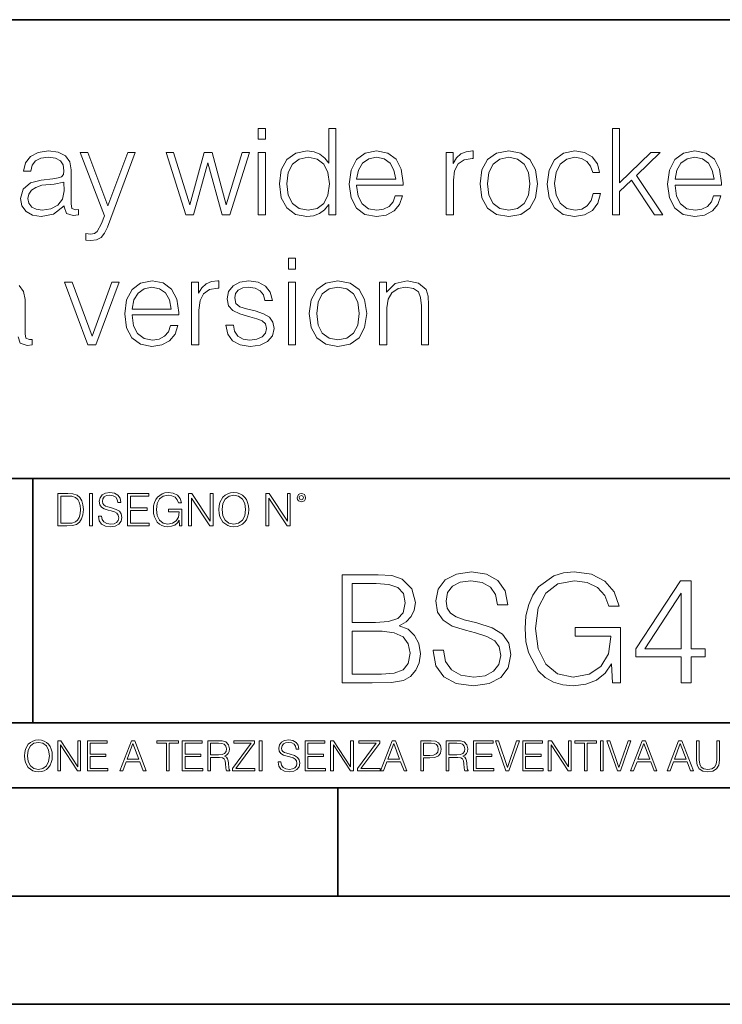
# Model space of a CAD drawing. Extents: x 0 to 420, y 0 to 297.
# Drawn here: x 347 to 380, y 0 to 46 of the extents above; entities that cross this region are included whole.
import ezdxf

# ---------------------------------------------------------------- set-up
doc = ezdxf.new("R2010")
doc.units = 0

msp = doc.modelspace()

# ---------------------------------------------------------------- linework, layer by layer
at = {"color": 7, "lineweight": 35}
for p, q in [((234.999802, 45.500252), (410, 45.500252)), ((254.999802, 24.300249), (410, 24.300249)), ((347.77301, 13.00025), (347.77301, 24.300249)), ((234.999802, 13.00025), (410, 13.00025)), ((25.000401, 9.99976), (410, 9.99976)), ((234.999802, 10.00025), (410, 10.00025)), ((361.875, 4.99976), (361.875, 9.99976)), ((267.5, 4.99976), (415, 4.99976)), ((0, 0), (420, 0)), ((0, 0), (420, 0))]:
    msp.add_line(p, q, dxfattribs=at)
at = {"color": 7, "lineweight": 18}
for points in [[(358.20108, 39.975822), (358.534882, 39.975822), (358.534882, 40.476517), (358.20108, 40.476517)], [(361.789398, 40.476517), (361.455597, 40.476517), (361.455597, 38.863167), (361.272034, 39.107948), (361.0495, 39.291538), (360.776886, 39.39724), (360.459778, 39.436184), (359.931274, 39.330482), (359.525146, 39.035625), (359.263672, 38.557186), (359.174652, 37.917408), (359.263672, 37.272064), (359.519592, 36.799187), (359.914581, 36.498772), (360.437531, 36.398632), (360.754639, 36.437572), (361.027222, 36.537712), (361.260895, 36.715736), (361.455597, 36.966087), (361.455597, 36.476517), (361.789398, 36.476517)], [(374.568237, 36.476517), (374.902039, 36.476517), (374.902039, 37.561356), (375.447266, 38.084305), (376.520966, 36.476517), (376.904846, 36.476517), (375.680908, 38.306835), (376.771301, 39.363861), (376.342957, 39.363861), (374.902039, 37.961914), (374.902039, 40.476517), (374.568237, 40.476517)], [(349.233063, 36.893764), (349.233063, 36.849258), (349.333221, 36.54884), (349.644745, 36.4487), (349.883972, 36.476517), (349.883972, 36.726864), (349.761597, 36.721302), (349.583557, 36.782497), (349.555725, 36.988338), (349.555725, 38.562748), (349.483429, 38.935486), (349.283142, 39.213654), (348.949341, 39.374989), (348.498718, 39.436184), (348.020264, 39.369423), (347.664215, 39.180271), (347.436127, 38.885418), (347.352692, 38.501553), (347.680908, 38.501553), (347.742126, 38.779716), (347.903442, 38.979996), (348.153809, 39.096825), (348.498718, 39.141331), (348.83252, 39.102386), (349.055054, 38.985558), (349.177429, 38.790844), (349.21637, 38.51268), (349.194122, 38.340218), (349.110687, 38.24564), (348.954895, 38.190006), (348.710114, 38.139938), (348.159363, 38.08987), (347.6698, 37.961914), (347.32486, 37.672623), (347.208038, 37.238686), (347.269226, 36.893764), (347.463959, 36.63229), (347.764374, 36.465389), (348.164917, 36.404194), (348.732361, 36.521023)], [(351.230286, 35.914627), (352.509857, 39.363861), (352.164917, 39.363861), (351.252533, 36.899326), (350.317902, 39.363861), (349.961853, 39.363861), (351.085632, 36.443138), (350.952118, 36.081524), (350.757416, 35.714348), (350.629456, 35.61977), (350.451416, 35.586391), (350.223328, 35.625336), (350.223328, 35.319355), (350.457001, 35.291538), (350.72403, 35.330482), (350.929871, 35.441746), (351.096771, 35.636459)], [(354.85199, 36.476517), (355.202484, 36.476517), (355.864502, 38.89098), (356.532104, 36.476517), (356.888153, 36.476517), (357.794952, 39.363861), (357.455597, 39.363861), (356.715698, 36.949394), (356.064789, 39.363861), (355.692047, 39.363861), (355.029999, 36.949394), (354.284546, 39.363861), (353.94516, 39.363861)], [(358.20108, 36.476517), (358.534882, 36.476517), (358.534882, 39.363861), (358.20108, 39.363861)], [(359.519592, 37.917408), (359.58078, 38.440357), (359.775482, 38.824223), (360.087036, 39.05788), (360.504272, 39.141331), (360.915955, 39.05788), (361.221954, 38.824223), (361.416656, 38.440357), (361.483429, 37.917408), (361.416656, 37.388893), (361.227509, 37.005028), (360.915955, 36.77137), (360.504272, 36.693485), (360.087036, 36.77137), (359.781067, 37.010593), (359.586334, 37.394459)], [(362.746277, 37.856209), (364.899292, 37.856209), (364.899292, 37.967476), (364.810272, 38.590565), (364.571045, 39.052315), (364.18161, 39.336044), (363.6698, 39.436184), (363.135712, 39.330482), (362.740723, 39.035625), (362.484802, 38.55162), (362.401367, 37.906281), (362.484802, 37.266502), (362.735168, 36.793625), (363.130157, 36.498772), (363.658661, 36.398632), (364.114868, 36.470955), (364.476471, 36.660107), (364.732361, 36.966087), (364.860321, 37.366642), (364.52655, 37.366642), (364.426392, 37.082916), (364.242798, 36.87151), (363.992462, 36.737991), (363.680908, 36.693485), (363.297058, 36.765808), (363.002197, 36.9939), (362.813049, 37.349953), (362.746277, 37.83952)], [(362.746277, 38.128811), (362.829742, 38.55162), (363.01889, 38.868729), (363.302612, 39.069008), (363.664215, 39.141331), (364.014709, 39.069008), (364.292877, 38.87429), (364.470886, 38.55162), (364.554352, 38.128811)], [(366.885376, 36.476517), (367.219177, 36.476517), (367.219177, 38.078743), (367.27478, 38.518242), (367.436127, 38.83535), (367.70874, 39.024502), (368.09259, 39.091259), (368.137115, 39.091259), (368.137115, 39.436184), (368.098145, 39.436184), (367.803314, 39.39724), (367.558533, 39.2971), (367.358246, 39.113514), (367.208038, 38.857601), (367.208038, 39.363861), (366.885376, 39.363861)], [(368.448639, 37.917408), (368.532104, 37.272064), (368.793579, 36.793625), (369.210815, 36.498772), (369.772705, 36.404194), (370.334595, 36.504333), (370.751831, 36.793625), (371.007751, 37.272064), (371.102325, 37.917408), (371.007751, 38.562748), (370.751831, 39.035625), (370.334595, 39.330482), (369.772705, 39.436184), (369.210815, 39.330482), (368.793579, 39.035625), (368.532104, 38.557186)], [(368.793579, 37.917408), (368.860321, 38.440357), (369.049469, 38.824223), (369.361023, 39.05788), (369.772705, 39.141331), (370.184387, 39.05788), (370.495941, 38.824223), (370.685089, 38.440357), (370.757416, 37.917408), (370.685089, 37.388893), (370.495941, 37.010593), (370.184387, 36.776936), (369.772705, 36.699047), (369.361023, 36.776936), (369.049469, 37.010593), (368.854767, 37.388893)], [(373.683685, 37.472343), (373.583557, 37.144112), (373.399963, 36.899326), (373.149597, 36.749119), (372.843628, 36.699047), (372.454224, 36.776936), (372.159363, 37.016155), (371.96463, 37.400021), (371.897888, 37.928532), (371.96463, 38.440357), (372.159363, 38.824223), (372.454224, 39.05788), (372.838074, 39.141331), (373.138489, 39.091259), (373.388855, 38.952179), (373.56131, 38.729645), (373.655884, 38.445919), (373.978546, 38.445919), (373.872833, 38.846474), (373.639191, 39.15802), (373.283142, 39.363861), (372.838074, 39.436184), (372.304016, 39.330482), (371.897888, 39.030064), (371.641968, 38.546059), (371.552948, 37.900719), (371.641968, 37.266502), (371.892303, 36.799187), (372.292877, 36.504333), (372.815826, 36.404194), (373.283142, 36.476517), (373.65033, 36.68792), (373.895081, 37.021717), (374.017487, 37.472343)], [(377.461151, 37.856209), (379.614136, 37.856209), (379.614136, 37.967476), (379.525146, 38.590565), (379.285919, 39.052315), (378.896484, 39.336044), (378.384644, 39.436184), (377.850586, 39.330482), (377.455597, 39.035625), (377.199677, 38.55162), (377.116241, 37.906281), (377.199677, 37.266502), (377.450012, 36.793625), (377.845032, 36.498772), (378.373535, 36.398632), (378.829712, 36.470955), (379.191345, 36.660107), (379.447266, 36.966087), (379.575195, 37.366642), (379.241394, 37.366642), (379.141266, 37.082916), (378.957672, 36.87151), (378.707336, 36.737991), (378.395782, 36.693485), (378.011902, 36.765808), (377.717072, 36.9939), (377.527924, 37.349953), (377.461151, 37.83952)], [(377.461151, 38.128811), (377.544617, 38.55162), (377.733765, 38.868729), (378.017487, 39.069008), (378.379089, 39.141331), (378.729584, 39.069008), (379.007751, 38.87429), (379.185791, 38.55162), (379.269226, 38.128811)], [(349.21637, 37.995293), (349.221954, 37.589172), (349.144043, 37.210869), (348.938232, 36.932705), (348.61554, 36.754681), (348.203857, 36.699047), (347.931274, 36.737991), (347.725433, 36.843693), (347.597473, 37.016155), (347.552948, 37.244251), (347.591919, 37.444527), (347.714294, 37.616989), (347.914581, 37.750507), (348.198303, 37.856209), (348.771332, 37.895153)], [(359.589142, 33.975822), (359.922913, 33.975822), (359.922913, 34.476517), (359.589142, 34.476517)], [(350.320709, 30.476517), (350.693451, 30.476517), (351.772705, 33.363861), (351.427795, 33.363861), (350.520996, 30.882637), (349.597473, 33.363861), (349.23587, 33.363861)], [(352.367981, 31.856211), (354.520996, 31.856211), (354.520996, 31.967476), (354.431976, 32.590565), (354.192749, 33.052315), (353.803314, 33.336044), (353.291504, 33.436184), (352.757416, 33.330482), (352.362427, 33.035625), (352.106506, 32.55162), (352.023071, 31.906281), (352.106506, 31.266502), (352.356873, 30.793623), (352.751862, 30.49877), (353.280365, 30.39863), (353.736572, 30.470953), (354.098175, 30.660105), (354.354065, 30.966085), (354.482025, 31.366642), (354.148254, 31.366642), (354.048096, 31.082914), (353.864502, 30.87151), (353.614166, 30.737991), (353.302612, 30.693485), (352.918762, 30.765808), (352.623901, 30.993902), (352.434753, 31.349953), (352.367981, 31.839521)], [(355.116241, 30.476517), (355.450043, 30.476517), (355.450043, 32.078743), (355.505676, 32.518242), (355.667023, 32.83535), (355.939606, 33.024502), (356.323486, 33.091259), (356.367981, 33.091259), (356.367981, 33.436184), (356.329041, 33.436184), (356.03418, 33.39724), (355.789398, 33.2971), (355.589142, 33.113514), (355.438934, 32.857601), (355.438934, 33.363861), (355.116241, 33.363861)], [(356.701782, 31.377768), (356.785248, 30.971649), (357.013336, 30.660105), (357.363831, 30.470953), (357.825562, 30.39863), (358.281769, 30.465389), (358.626678, 30.632288), (358.849213, 30.893763), (358.927094, 31.22756), (358.87146, 31.527977), (358.715698, 31.750509), (358.443085, 31.911844), (358.048096, 32.039799), (357.647552, 32.134377), (357.352692, 32.234512), (357.169098, 32.390285), (357.10791, 32.646198), (357.146851, 32.840912), (357.274811, 33.002247), (357.480652, 33.102386), (357.753235, 33.141331), (358.059235, 33.096825), (358.287323, 32.97443), (358.437531, 32.779716), (358.504303, 32.518242), (358.849213, 32.518242), (358.749084, 32.902107), (358.532104, 33.191399), (358.192749, 33.369423), (357.75882, 33.436184), (357.347137, 33.369423), (357.035583, 33.202526), (356.829742, 32.935486), (356.76297, 32.601692), (356.824188, 32.279018), (357.024445, 32.062054), (357.347137, 31.900717), (357.803314, 31.772762), (358.137115, 31.683748), (358.381897, 31.589172), (358.532104, 31.45009), (358.582184, 31.233124), (358.52655, 31.010592), (358.376343, 30.843693), (358.137115, 30.732428), (357.808868, 30.693485), (357.497345, 30.743555), (357.258118, 30.882637), (357.102356, 31.099604), (357.046722, 31.377768)], [(359.589142, 30.476517), (359.922913, 30.476517), (359.922913, 33.363861), (359.589142, 33.363861)], [(360.557129, 31.917406), (360.640594, 31.272066), (360.902069, 30.793623), (361.319305, 30.49877), (361.881195, 30.404194), (362.443085, 30.504333), (362.860352, 30.793623), (363.116241, 31.272066), (363.210815, 31.917406), (363.116241, 32.562748), (362.860352, 33.035625), (362.443085, 33.330482), (361.881195, 33.436184), (361.319305, 33.330482), (360.902069, 33.035625), (360.640594, 32.557186)], [(363.806091, 30.476517), (364.139893, 30.476517), (364.139893, 32.178883), (364.201111, 32.579437), (364.37912, 32.885418), (364.657288, 33.07457), (365.01889, 33.141331), (365.374939, 33.085697), (365.597473, 32.924362), (365.703186, 32.657322), (365.736572, 32.279018), (365.736572, 30.476517), (366.070374, 30.476517), (366.070374, 32.317963), (366.05365, 32.718521), (365.953522, 33.030064), (365.608612, 33.324917), (365.085663, 33.436184), (364.529327, 33.302666), (364.128784, 32.902107), (364.128784, 33.363861), (363.806091, 33.363861)], [(352.367981, 32.128811), (352.451447, 32.55162), (352.640594, 32.868729), (352.924316, 33.069008), (353.285919, 33.141331), (353.636414, 33.069008), (353.914581, 32.87429), (354.09259, 32.55162), (354.176056, 32.128811)], [(360.902069, 31.917406), (360.968811, 32.440357), (361.15799, 32.824223), (361.469513, 33.05788), (361.881195, 33.141331), (362.292877, 33.05788), (362.604431, 32.824223), (362.793579, 32.440357), (362.865906, 31.917406), (362.793579, 31.388895), (362.604431, 31.010592), (362.292877, 30.776934), (361.881195, 30.699047), (361.469513, 30.776934), (361.15799, 31.010592), (360.963257, 31.388895)], [(349.29248, 23.609638), (348.939911, 23.609638), (348.939911, 22.109638), (349.352997, 22.109638), (349.607513, 22.12007), (349.801514, 22.174311), (349.935028, 22.278624), (350.035187, 22.428831), (350.095673, 22.62285), (350.116547, 22.862768), (350.095673, 23.085995), (350.041443, 23.271669), (349.951721, 23.41979), (349.832825, 23.528275), (349.634613, 23.59712), (349.394714, 23.609638)], [(349.077606, 22.232725), (349.077606, 23.486551), (349.352997, 23.486551), (349.582458, 23.47612), (349.757721, 23.41979), (349.851593, 23.330084), (349.918365, 23.206995), (349.960083, 23.050528), (349.97467, 22.858595), (349.960083, 22.658318), (349.918365, 22.497677), (349.847412, 22.37459), (349.747284, 22.289055), (349.584564, 22.24107), (349.367584, 22.232725)], [(350.404449, 22.109638), (350.542145, 22.109638), (350.542145, 23.609638), (350.404449, 23.609638)], [(350.81543, 22.564436), (350.81543, 22.554005), (350.850891, 22.345383), (350.959381, 22.193087), (351.134613, 22.101294), (351.374542, 22.067913), (351.589417, 22.099207), (351.752136, 22.184742), (351.85437, 22.320347), (351.891937, 22.50185), (351.862732, 22.662489), (351.777191, 22.783491), (351.631134, 22.873199), (351.420441, 22.942045), (351.245209, 22.985855), (351.130463, 23.023407), (351.053253, 23.075563), (351.007355, 23.146496), (350.992767, 23.242462), (351.013611, 23.361376), (351.080383, 23.451084), (351.188873, 23.505327), (351.336975, 23.52619), (351.491364, 23.503241), (351.608185, 23.438568), (351.679138, 23.334255), (351.706238, 23.192392), (351.848114, 23.192392), (351.810577, 23.384325), (351.710419, 23.528275), (351.553955, 23.617983), (351.343262, 23.649277), (351.136719, 23.617983), (350.98233, 23.536619), (350.884277, 23.409361), (350.850891, 23.246634), (350.875946, 23.088081), (350.95105, 22.97751), (351.078308, 22.898233), (351.259796, 22.839819), (351.401672, 22.804354), (351.558136, 22.754284), (351.666626, 22.693783), (351.729187, 22.608248), (351.750061, 22.487246), (351.725037, 22.364159), (351.652008, 22.270279), (351.535187, 22.209778), (351.376617, 22.191002), (351.197205, 22.216036), (351.065765, 22.289055), (350.984406, 22.405884), (350.957306, 22.564436)], [(352.15271, 22.109638), (353.160339, 22.109638), (353.160339, 22.232725), (352.290405, 22.232725), (352.290405, 22.818956), (353.062286, 22.818956), (353.062286, 22.942045), (352.290405, 22.942045), (352.290405, 23.486551), (353.135315, 23.486551), (353.135315, 23.609638), (352.15271, 23.609638)], [(354.562286, 22.109638), (354.672882, 22.109638), (354.672882, 22.879457), (354.046997, 22.879457), (354.046997, 22.756371), (354.541443, 22.756371), (354.541443, 22.750111), (354.505981, 22.512281), (354.401672, 22.337038), (354.236847, 22.228554), (354.017792, 22.191002), (353.800812, 22.236898), (353.636017, 22.370417), (353.529602, 22.583212), (353.494141, 22.864853), (353.529602, 23.148581), (353.636017, 23.355118), (353.804993, 23.482378), (354.034485, 23.52619), (354.209717, 23.501154), (354.353668, 23.430222), (354.455902, 23.319653), (354.512238, 23.173616), (354.654083, 23.173616), (354.587341, 23.371807), (354.457977, 23.522017), (354.270233, 23.615896), (354.03241, 23.649277), (353.884277, 23.634672), (353.750763, 23.595034), (353.537964, 23.440653), (353.458679, 23.327997), (353.400269, 23.194479), (353.362732, 23.038012), (353.352295, 22.862768), (353.362732, 22.685438), (353.398193, 22.528971), (353.531708, 22.278624), (353.627655, 22.186829), (353.744507, 22.122156), (353.875916, 22.082518), (354.024048, 22.067913), (354.193024, 22.090862), (354.341156, 22.149277), (354.460083, 22.245243), (354.547699, 22.37459)], [(354.977448, 22.109638), (355.115143, 22.109638), (355.115143, 23.396843), (355.957977, 22.109638), (356.110291, 22.109638), (356.110291, 23.609638), (355.972595, 23.609638), (355.972595, 22.322433), (355.129761, 23.609638), (354.977448, 23.609638)], [(356.3815, 22.858595), (356.391937, 22.681265), (356.429474, 22.526884), (356.567169, 22.278624), (356.784149, 22.122156), (356.917664, 22.082518), (357.067871, 22.067913), (357.215973, 22.082518), (357.349518, 22.122156), (357.468414, 22.186829), (357.568573, 22.278624), (357.647827, 22.391279), (357.706238, 22.526884), (357.74173, 22.681265), (357.756317, 22.858595), (357.743805, 23.033838), (357.706238, 23.188219), (357.647827, 23.323824), (357.568573, 23.438568), (357.468414, 23.528275), (357.349518, 23.592949), (357.215973, 23.634672), (357.067871, 23.649277), (356.917664, 23.634672), (356.784149, 23.592949), (356.667297, 23.528275), (356.567169, 23.438568), (356.429474, 23.188219), (356.391937, 23.031752)], [(356.523346, 22.858595), (356.562988, 23.138149), (356.673553, 23.34886), (356.84671, 23.480291), (357.067871, 23.52619), (357.291077, 23.480291), (357.462158, 23.34886), (357.574829, 23.140236), (357.614441, 22.858595), (357.574829, 22.574867), (357.462158, 22.366245), (357.291077, 22.234812), (357.067871, 22.191002), (356.844635, 22.234812), (356.673553, 22.366245), (356.560913, 22.574867)], [(358.546997, 22.109638), (358.684692, 22.109638), (358.684692, 23.396843), (359.527527, 22.109638), (359.67981, 22.109638), (359.67981, 23.609638), (359.542145, 23.609638), (359.542145, 22.322433), (358.69931, 23.609638), (358.546997, 23.609638)], [(359.994843, 23.411446), (360.00946, 23.334255), (360.051178, 23.271669), (360.190948, 23.21534), (360.330719, 23.271669), (360.372467, 23.334255), (360.38913, 23.411446), (360.372467, 23.486551), (360.330719, 23.551224), (360.266052, 23.592949), (360.190948, 23.609638), (360.11377, 23.592949), (360.051178, 23.551224)], [(360.09082, 23.413532), (360.120026, 23.484465), (360.190948, 23.515759), (360.259796, 23.484465), (360.291077, 23.413532), (360.261871, 23.3426), (360.190948, 23.313393), (360.11792, 23.340515)], [(362.081421, 14.852427), (363.465271, 14.852427), (364.362366, 14.866335), (364.904785, 14.963692), (365.231628, 15.151453), (365.481964, 15.436571), (365.634949, 15.784276), (365.690582, 16.201523), (365.621063, 16.667448), (365.426331, 17.049923), (365.120361, 17.328087), (364.71701, 17.494986), (365.029968, 17.668839), (365.266388, 17.919186), (365.405487, 18.218212), (365.461121, 18.572872), (365.301178, 19.205694), (364.85611, 19.650757), (364.369324, 19.810701), (363.736481, 19.852427), (362.081421, 19.852427)], [(366.288635, 16.368422), (366.288635, 16.333651), (366.40686, 15.63824), (366.768494, 15.13059), (367.352631, 14.82461), (368.152344, 14.713345), (368.868622, 14.817656), (369.411041, 15.102775), (369.751801, 15.55479), (369.876953, 16.159798), (369.779602, 16.695263), (369.494476, 17.098602), (369.00769, 17.397629), (368.305328, 17.627113), (367.721191, 17.773149), (367.338715, 17.898323), (367.081421, 18.072176), (366.928436, 18.308617), (366.87973, 18.628504), (366.94928, 19.024887), (367.171814, 19.323914), (367.533417, 19.504721), (368.027161, 19.574263), (368.541779, 19.497766), (368.931213, 19.28219), (369.167633, 18.934484), (369.258057, 18.461605), (369.730927, 18.461605), (369.605743, 19.101383), (369.271942, 19.581217), (368.750397, 19.880243), (368.048035, 19.984554), (367.359589, 19.880243), (366.844971, 19.609032), (366.518127, 19.184834), (366.40686, 18.642412), (366.490326, 18.113901), (366.740662, 17.745333), (367.164856, 17.481077), (367.769867, 17.286362), (368.242737, 17.168142), (368.764313, 17.001244), (369.125916, 16.799576), (369.334534, 16.514458), (369.404083, 16.111118), (369.320648, 15.700827), (369.07724, 15.387893), (368.687805, 15.186223), (368.159302, 15.123636), (367.561249, 15.207086), (367.123138, 15.45048), (366.851929, 15.83991), (366.761536, 16.368422)], [(374.570984, 14.852427), (374.939545, 14.852427), (374.939545, 17.418491), (372.853333, 17.418491), (372.853333, 17.008198), (374.501434, 17.008198), (374.501434, 16.987335), (374.383209, 16.194569), (374.035522, 15.610424), (373.486145, 15.248811), (372.755951, 15.123636), (372.032745, 15.276627), (371.483368, 15.721689), (371.128693, 16.431007), (371.010468, 17.369812), (371.128693, 18.315569), (371.483368, 19.004026), (372.046631, 19.428226), (372.811584, 19.574263), (373.395752, 19.490814), (373.87558, 19.254374), (374.216309, 18.885807), (374.404083, 18.399019), (374.876953, 18.399019), (374.654419, 19.059658), (374.223267, 19.560354), (373.597412, 19.873289), (372.804626, 19.984554), (372.310913, 19.935875), (371.865845, 19.803747), (371.156525, 19.289145), (370.892273, 18.913622), (370.69754, 18.468559), (370.572388, 17.947002), (370.537598, 17.362858), (370.572388, 16.771759), (370.690582, 16.250202), (371.135651, 15.415709), (371.455536, 15.109728), (371.844971, 14.894151), (372.283081, 14.762023), (372.776825, 14.713345), (373.340118, 14.78984), (373.833862, 14.984554), (374.230225, 15.304443), (374.522308, 15.735598)], [(377.749023, 14.852427), (378.207977, 14.852427), (378.207977, 16.055487), (378.847748, 16.055487), (378.847748, 16.424053), (378.207977, 16.424053), (378.207977, 19.574263), (377.714233, 19.574263), (375.655823, 16.424053), (375.655823, 16.055487), (377.749023, 16.055487)], [(363.653046, 19.442135), (364.237183, 19.40041), (364.654419, 19.261328), (364.904785, 18.983164), (364.98822, 18.545055), (364.897827, 18.093039), (364.647491, 17.821829), (364.216309, 17.682747), (363.611328, 17.647976), (362.540375, 17.647976), (362.540375, 19.442135)], [(377.749023, 16.424053), (376.073059, 16.424053), (377.749023, 18.997072)], [(362.540375, 15.262718), (362.540375, 17.237684), (363.924255, 17.237684), (364.480591, 17.168142), (364.890869, 16.980381), (365.134277, 16.660494), (365.217712, 16.222385), (365.134277, 15.749506), (364.890869, 15.457434), (364.480591, 15.304443), (363.889465, 15.262718)], [(347.395966, 11.480855), (347.405701, 11.315348), (347.440765, 11.171259), (347.569275, 10.939548), (347.771759, 10.793511), (347.896393, 10.756516), (348.036591, 10.742886), (348.174835, 10.756516), (348.299438, 10.793511), (348.410431, 10.853873), (348.503906, 10.939548), (348.577881, 11.044694), (348.632416, 11.171259), (348.665527, 11.315348), (348.679138, 11.480855), (348.66745, 11.644416), (348.632416, 11.788505), (348.577881, 11.91507), (348.503906, 12.022162), (348.410431, 12.10589), (348.299438, 12.166252), (348.174835, 12.205194), (348.036591, 12.218824), (347.896393, 12.205194), (347.771759, 12.166252), (347.66272, 12.10589), (347.569275, 12.022162), (347.440765, 11.788505), (347.405701, 11.642468)], [(347.528381, 11.480855), (347.565369, 11.741774), (347.668579, 11.938436), (347.8302, 12.061106), (348.036591, 12.103943), (348.244934, 12.061106), (348.404602, 11.938436), (348.509735, 11.74372), (348.546753, 11.480855), (348.509735, 11.216043), (348.404602, 11.021328), (348.244934, 10.898658), (348.036591, 10.857768), (347.828247, 10.898658), (347.668579, 11.021328), (347.563416, 11.216043)], [(348.930328, 10.781829), (349.058838, 10.781829), (349.058838, 11.98322), (349.84549, 10.781829), (349.98761, 10.781829), (349.98761, 12.181828), (349.859131, 12.181828), (349.859131, 10.980438), (349.072449, 12.181828), (348.930328, 12.181828)], [(350.301117, 10.781829), (351.241577, 10.781829), (351.241577, 10.89671), (350.429626, 10.89671), (350.429626, 11.443859), (351.150085, 11.443859), (351.150085, 11.558742), (350.429626, 11.558742), (350.429626, 12.066947), (351.218231, 12.066947), (351.218231, 12.181828), (350.301117, 12.181828)], [(351.800415, 10.781829), (351.934784, 10.781829), (352.094452, 11.210201), (352.725311, 11.210201), (352.883026, 10.781829), (353.017395, 10.781829), (352.485809, 12.181828), (352.332001, 12.181828)], [(352.137268, 11.325084), (352.407928, 12.045528), (352.680542, 11.325084)], [(353.950073, 10.781829), (354.078583, 10.781829), (354.078583, 12.066947), (354.51474, 12.066947), (354.51474, 12.181828), (353.513916, 12.181828), (353.513916, 12.066947), (353.950073, 12.066947)], [(354.688049, 10.781829), (355.62851, 10.781829), (355.62851, 10.89671), (354.816559, 10.89671), (354.816559, 11.443859), (355.536987, 11.443859), (355.536987, 11.558742), (354.816559, 11.558742), (354.816559, 12.066947), (355.605133, 12.066947), (355.605133, 12.181828), (354.688049, 12.181828)], [(355.866058, 10.781829), (355.994568, 10.781829), (355.994568, 11.408811), (356.403473, 11.408811), (356.541718, 11.395181), (356.625458, 11.348449), (356.668274, 11.256933), (356.689697, 11.110897), (356.705292, 10.925918), (356.71698, 10.838296), (356.73645, 10.781829), (356.878571, 10.781829), (356.878571, 10.8013), (356.849365, 10.846085), (356.833801, 10.929812), (356.816284, 11.140104), (356.802643, 11.258881), (356.777344, 11.350396), (356.726685, 11.418547), (356.641022, 11.465278), (356.73645, 11.515904), (356.808472, 11.589895), (356.851318, 11.6892), (356.866882, 11.809923), (356.822113, 11.99685), (356.695557, 12.125361), (356.531982, 12.17404), (356.333374, 12.181828), (355.866058, 12.181828)], [(355.994568, 11.523693), (355.994568, 12.066947), (356.358704, 12.066947), (356.510559, 12.059158), (356.629333, 12.018269), (356.705292, 11.928699), (356.734497, 11.806029), (356.711121, 11.67557), (356.644928, 11.587949), (356.530029, 11.537323), (356.366486, 11.523693)], [(357.003204, 10.781829), (358.042969, 10.781829), (358.042969, 10.89671), (357.15509, 10.89671), (358.029358, 12.070842), (358.029358, 12.181828), (357.069397, 12.181828), (357.069397, 12.066947), (357.86969, 12.066947), (357.003204, 10.900605)], [(358.24353, 10.781829), (358.37204, 10.781829), (358.37204, 12.181828), (358.24353, 12.181828)], [(359.113892, 11.206307), (359.113892, 11.196571), (359.147003, 11.001857), (359.24826, 10.859715), (359.411804, 10.77404), (359.635742, 10.742886), (359.836304, 10.772093), (359.988159, 10.851926), (360.083588, 10.978491), (360.118622, 11.147893), (360.09137, 11.297823), (360.011536, 11.410758), (359.875244, 11.494485), (359.678589, 11.558742), (359.515015, 11.599631), (359.407898, 11.63468), (359.335876, 11.683359), (359.29303, 11.749562), (359.279419, 11.83913), (359.298889, 11.950118), (359.361176, 12.033846), (359.462433, 12.084472), (359.600677, 12.103943), (359.744781, 12.082524), (359.853821, 12.022162), (359.920013, 11.924806), (359.945312, 11.792399), (360.077728, 11.792399), (360.042694, 11.971537), (359.949219, 12.10589), (359.803192, 12.189617), (359.606537, 12.218824), (359.413757, 12.189617), (359.269653, 12.113679), (359.178162, 11.994903), (359.147003, 11.843025), (359.170349, 11.695042), (359.240479, 11.591843), (359.359253, 11.517851), (359.528625, 11.463331), (359.661041, 11.430229), (359.807068, 11.383498), (359.908325, 11.32703), (359.966736, 11.247197), (359.986206, 11.134263), (359.96286, 11.019381), (359.894714, 10.931759), (359.785675, 10.875292), (359.637695, 10.857768), (359.470215, 10.881133), (359.347565, 10.949284), (359.271606, 11.058324), (359.246307, 11.206307)], [(360.362, 10.781829), (361.30249, 10.781829), (361.30249, 10.89671), (360.49054, 10.89671), (360.49054, 11.443859), (361.210968, 11.443859), (361.210968, 11.558742), (360.49054, 11.558742), (360.49054, 12.066947), (361.279114, 12.066947), (361.279114, 12.181828), (360.362, 12.181828)], [(361.540039, 10.781829), (361.668549, 10.781829), (361.668549, 11.98322), (362.4552, 10.781829), (362.597351, 10.781829), (362.597351, 12.181828), (362.468842, 12.181828), (362.468842, 10.980438), (361.68219, 12.181828), (361.540039, 12.181828)], [(362.788177, 10.781829), (363.827942, 10.781829), (363.827942, 10.89671), (362.940063, 10.89671), (363.814331, 12.070842), (363.814331, 12.181828), (362.85437, 12.181828), (362.85437, 12.066947), (363.654663, 12.066947), (362.788177, 10.900605)], [(363.853271, 10.781829), (363.98761, 10.781829), (364.147278, 11.210201), (364.778137, 11.210201), (364.935852, 10.781829), (365.070221, 10.781829), (364.538635, 12.181828), (364.384827, 12.181828)], [(364.190125, 11.325084), (364.460754, 12.045528), (364.733368, 11.325084)], [(365.704987, 10.781829), (365.833496, 10.781829), (365.833496, 11.389339), (366.131409, 11.389339), (366.359253, 11.412705), (366.522797, 11.486697), (366.620148, 11.611315), (366.653259, 11.788505), (366.624023, 11.959854), (366.536438, 12.082524), (366.394287, 12.156516), (366.193726, 12.181828), (365.704987, 12.181828)], [(365.833496, 11.504221), (365.833496, 12.066947), (366.187866, 12.066947), (366.335876, 12.049423), (366.439087, 11.998796), (366.49942, 11.913122), (366.520844, 11.790452), (366.495544, 11.656098), (366.425415, 11.568477), (366.304718, 11.517851), (366.133362, 11.504221)], [(366.881073, 10.781829), (367.009583, 10.781829), (367.009583, 11.408811), (367.418488, 11.408811), (367.556732, 11.395181), (367.640442, 11.348449), (367.683289, 11.256933), (367.704712, 11.110897), (367.720276, 10.925918), (367.731995, 10.838296), (367.751465, 10.781829), (367.893585, 10.781829), (367.893585, 10.8013), (367.86438, 10.846085), (367.848816, 10.929812), (367.831299, 11.140104), (367.817627, 11.258881), (367.792328, 11.350396), (367.741699, 11.418547), (367.656036, 11.465278), (367.751465, 11.515904), (367.823486, 11.589895), (367.866333, 11.6892), (367.881897, 11.809923), (367.837097, 11.99685), (367.710571, 12.125361), (367.546997, 12.17404), (367.348389, 12.181828), (366.881073, 12.181828)], [(367.009583, 11.523693), (367.009583, 12.066947), (367.373718, 12.066947), (367.525574, 12.059158), (367.644348, 12.018269), (367.720276, 11.928699), (367.749512, 11.806029), (367.726135, 11.67557), (367.659912, 11.587949), (367.545044, 11.537323), (367.38147, 11.523693)], [(368.140869, 10.781829), (369.08136, 10.781829), (369.08136, 10.89671), (368.269409, 10.89671), (368.269409, 11.443859), (368.989838, 11.443859), (368.989838, 11.558742), (368.269409, 11.558742), (368.269409, 12.066947), (369.057983, 12.066947), (369.057983, 12.181828), (368.140869, 12.181828)], [(369.647949, 10.781829), (369.786224, 10.781829), (370.271057, 12.181828), (370.140594, 12.181828), (369.718079, 10.94539), (369.295532, 12.181828), (369.161194, 12.181828)], [(370.424896, 10.781829), (371.365356, 10.781829), (371.365356, 10.89671), (370.553406, 10.89671), (370.553406, 11.443859), (371.273865, 11.443859), (371.273865, 11.558742), (370.553406, 11.558742), (370.553406, 12.066947), (371.34198, 12.066947), (371.34198, 12.181828), (370.424896, 12.181828)], [(371.602905, 10.781829), (371.731445, 10.781829), (371.731445, 11.98322), (372.518066, 10.781829), (372.660217, 10.781829), (372.660217, 12.181828), (372.531708, 12.181828), (372.531708, 10.980438), (371.745056, 12.181828), (371.602905, 12.181828)], [(373.271606, 10.781829), (373.400146, 10.781829), (373.400146, 12.066947), (373.836304, 12.066947), (373.836304, 12.181828), (372.835449, 12.181828), (372.835449, 12.066947), (373.271606, 12.066947)], [(374.019348, 10.781829), (374.147827, 10.781829), (374.147827, 12.181828), (374.019348, 12.181828)], [(374.80011, 10.781829), (374.938385, 10.781829), (375.423218, 12.181828), (375.292755, 12.181828), (374.870239, 10.94539), (374.447693, 12.181828), (374.313354, 12.181828)], [(375.41156, 10.781829), (375.545898, 10.781829), (375.705566, 11.210201), (376.336426, 11.210201), (376.494141, 10.781829), (376.62851, 10.781829), (376.096924, 12.181828), (375.943115, 12.181828)], [(375.748413, 11.325084), (376.019043, 12.045528), (376.291656, 11.325084)], [(377.097778, 10.781829), (377.232117, 10.781829), (377.391785, 11.210201), (378.022675, 11.210201), (378.180389, 10.781829), (378.314758, 10.781829), (377.783173, 12.181828), (377.629333, 12.181828)], [(377.434631, 11.325084), (377.705292, 12.045528), (377.977905, 11.325084)], [(378.453003, 12.181828), (378.453003, 11.282246), (378.486084, 11.046641), (378.585388, 10.877239), (378.750916, 10.777935), (378.984558, 10.742886), (379.216278, 10.777935), (379.381775, 10.877239), (379.483032, 11.046641), (379.518066, 11.282246), (379.518066, 12.181828), (379.389587, 12.181828), (379.389587, 11.29977), (379.366211, 11.103108), (379.294159, 10.964861), (379.169556, 10.88308), (378.984558, 10.857768), (378.797638, 10.88308), (378.673035, 10.964861), (378.602905, 11.103108), (378.581512, 11.29977), (378.581512, 12.181828)]]:
    msp.add_lwpolyline(points, close=True, dxfattribs=at)
msp.add_lwpolyline([(347.099579, 30.849257), (347.199707, 30.54884), (347.511261, 30.4487), (347.750458, 30.476517), (347.750458, 30.726864), (347.628082, 30.721302), (347.450043, 30.782497), (347.422241, 30.988338), (347.422241, 32.562748), (347.349915, 32.935486), (347.149628, 33.213654)], dxfattribs=at)

doc.saveas('drawing.dxf')
